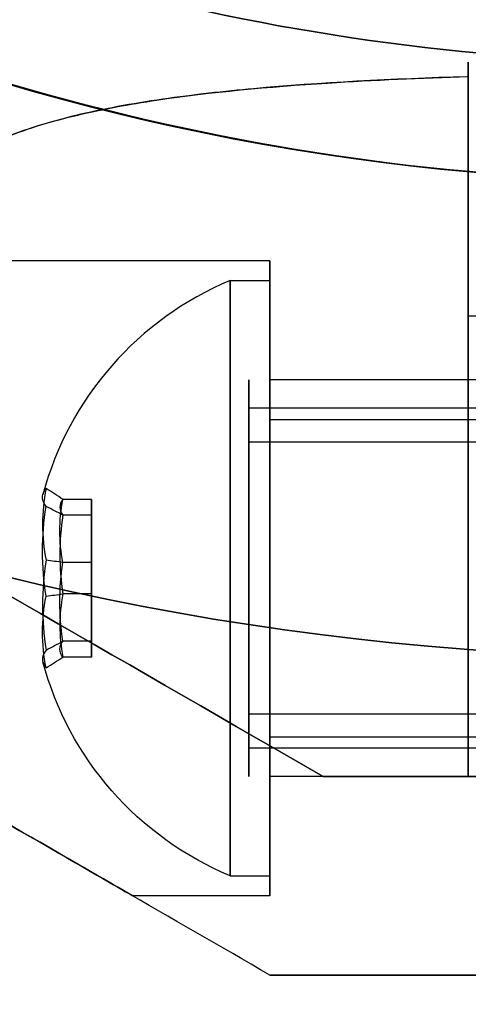
# Model space of a CAD drawing. Units: millimetres. Extents: x 2650 to 11165, y 2501 to 14253.
# Drawn here: x 8012 to 8023, y 4354 to 4379 of the extents above; entities that cross this region are included whole.
import ezdxf

# ---------------------------------------------------------------- set-up
doc = ezdxf.new("R2010")
doc.units = ezdxf.units.MM
doc.layers.add('Dimensions', color=7, linetype='Continuous')
doc.styles.get("Standard").update_dxf_attribs({"font": 'arial.ttf'})
doc.dimstyles.new('Leikkiset keinu', dxfattribs={"dimtxt": 150, "dimasz": 2.5, "dimexe": 0.06, "dimexo": 0.625, "dimtad": 0, "dimtih": 1, "dimtoh": 1, "dimdec": 0, "dimtxsty": 'Standard', "dimcen": 2.5, "dimadec": 0, "dimazin": 0, "dimtfac": 1, "dimtmove": 0, "dimatfit": 3, "dimfxl": 1, "dimarcsym": 0})

# ---------------------------------------------------------------- blocks, each defined once
blk = doc.blocks.new('*D37')
at = {"layer": 'Defpoints', "color": 0, "transparency": 16777216}
for p in [(11150.696, 8787.094), (4381.424, 7230.059), (11150.696, 2599.082)]:
    blk.add_point(p, dxfattribs=at)
at = {"layer": 'Dimensions', "color": 0, "lineweight": -2, "transparency": 16777216}
for p, q in [((11150.696, 8786.469), (11150.696, 2599.022)), ((4381.424, 7229.434), (4381.424, 2599.022)), ((4383.924, 2599.082), (7540.895, 2599.082)), ((11148.196, 2599.082), (7991.225, 2599.082))]:
    blk.add_line(p, q, dxfattribs=at)
at = {"layer": 'Dimensions', "color": 0, "transparency": 16777216}
for points in [[(4383.924, 2599.499), (4383.924, 2598.665), (4381.424, 2599.082)], [(11148.196, 2599.499), (11148.196, 2598.665), (11150.696, 2599.082)]]:
    blk.add_solid(points, dxfattribs=at)
at = {"layer": 'Dimensions', "color": 0, "transparency": 16777216, "insert": (7766.06, 2599.082), "char_height": 150, "attachment_point": 5}
blk.add_mtext('6769', dxfattribs=at)
blk = doc.blocks.new('*D41')
at = {"layer": 'Defpoints', "color": 0, "transparency": 16777216}
for p in [(8137.978, 10796.049), (2877.575, 2854.673), (8028.413, 2854.673, 0)]:
    blk.add_point(p, dxfattribs=at)
at = {"layer": 'Dimensions', "color": 0, "lineweight": -2, "transparency": 16777216}
for p, q in [((8137.353, 10796.049), (2877.515, 10796.049)), ((2877.575, 10793.549), (2877.575, 6902.572)), ((2877.575, 2857.173), (2877.575, 6748.15)), ((8027.788, 2854.673), (2877.515, 2854.673))]:
    blk.add_line(p, q, dxfattribs=at)
at = {"layer": 'Dimensions', "color": 0, "transparency": 16777216}
for points in [[(2877.158, 10793.549), (2877.992, 10793.549), (2877.575, 10796.049)], [(2877.158, 2857.173), (2877.992, 2857.173), (2877.575, 2854.673)]]:
    blk.add_solid(points, dxfattribs=at)
at = {"layer": 'Dimensions', "color": 0, "transparency": 16777216, "insert": (2877.575, 6825.361), "char_height": 150, "attachment_point": 5}
blk.add_mtext('7941', dxfattribs=at)

msp = doc.modelspace()

# ---------------------------------------------------------------- linework, layer by layer
at = {"extrusion": (1, 6.82787e-15, 2.23489e-14)}
for p, q in [((8022.988, 4372.84, 455), (8022.988, 4371.287, 455)), ((8022.988, 4371.287, 400), (8022.988, 4372.84, 400)), ((8022.988, 4359.673, 435.5), (8022.988, 4359.673, 438.84)), ((8022.988, 4359.673, 416.16), (8022.988, 4359.673, 419.5))]:
    msp.add_line(p, q, dxfattribs=at)
for p, q in [((8022.988, 4371.287, 400), (8022.988, 4372.84, 400)), ((8017.988, 4372.673, 447.5), (7986.811, 4372.673, 447.5)), ((8017.988, 4372.673, 407.5), (7986.811, 4372.673, 407.5)), ((8017.988, 4372.673, 407.5), (7986.811, 4372.673, 407.5)), ((8017.988, 4372.673, 447.5), (7986.811, 4372.673, 447.5)), ((8016.988, 4372.173, 407.5), (8017.988, 4372.173, 407.5)), ((8016.988, 4372.173, 407.5), (8017.988, 4372.173, 407.5)), ((8016.988, 4372.173, 447.5), (8017.988, 4372.173, 447.5)), ((8016.988, 4372.173, 447.5), (8017.988, 4372.173, 447.5)), ((8022.988, 4371.287, 455), (8028.424, 4371.287, 455)), ((8022.988, 4371.287, 400), (8028.424, 4371.287, 400)), ((8022.988, 4371.287, 400), (8028.424, 4371.287, 400)), ((8028.424, 4369.673, 447.5), (8017.988, 4369.673, 447.5)), ((8028.424, 4369.673, 407.5), (8017.988, 4369.673, 407.5)), ((8028.424, 4369.673, 407.5), (8017.988, 4369.673, 407.5)), ((8028.424, 4369.673, 447.5), (8017.988, 4369.673, 447.5)), ((8038.86, 4368.957, 444.921), (8017.46, 4368.957, 444.921)), ((8038.86, 4368.957, 444.921), (8017.46, 4368.957, 444.921)), ((8038.86, 4368.957, 404.921), (8017.46, 4368.957, 404.921)), ((8038.86, 4368.957, 404.921), (8017.46, 4368.957, 404.921)), ((8017.988, 4368.673, 407.5), (8037.488, 4368.673, 407.5)), ((8017.988, 4368.673, 407.5), (8037.488, 4368.673, 407.5)), ((8017.988, 4368.673, 447.5), (8037.488, 4368.673, 447.5)), ((8017.988, 4368.673, 447.5), (8037.488, 4368.673, 447.5)), ((8038.86, 4368.1, 445.437), (8017.46, 4368.1, 445.437)), ((8038.86, 4368.1, 445.437), (8017.46, 4368.1, 445.437)), ((8038.86, 4368.1, 405.437), (8017.46, 4368.1, 405.437)), ((8038.86, 4368.1, 405.437), (8017.46, 4368.1, 405.437)), ((8038.86, 4361.246, 449.563), (8017.46, 4361.246, 449.563)), ((8038.86, 4361.246, 449.563), (8017.46, 4361.246, 449.563)), ((8038.86, 4361.246, 409.563), (8017.46, 4361.246, 409.563)), ((8038.86, 4361.246, 409.563), (8017.46, 4361.246, 409.563)), ((8017.988, 4360.673, 407.5), (8037.488, 4360.673, 407.5)), ((8017.988, 4360.673, 407.5), (8037.488, 4360.673, 407.5)), ((8017.988, 4360.673, 447.5), (8037.488, 4360.673, 447.5)), ((8017.988, 4360.673, 447.5), (8037.488, 4360.673, 447.5)), ((8038.86, 4360.389, 450.079), (8017.46, 4360.389, 450.079)), ((8038.86, 4360.389, 450.079), (8017.46, 4360.389, 450.079)), ((8038.86, 4360.389, 410.079), (8017.46, 4360.389, 410.079)), ((8038.86, 4360.389, 410.079), (8017.46, 4360.389, 410.079)), ((8028.424, 4359.673, 447.5), (8017.988, 4359.673, 447.5)), ((8028.424, 4359.673, 407.5), (8017.988, 4359.673, 407.5)), ((8028.424, 4359.673, 407.5), (8017.988, 4359.673, 407.5)), ((8028.424, 4359.673, 447.5), (8017.988, 4359.673, 447.5)), ((8019.328, 4359.673, 435.5), (8022.988, 4359.673, 435.5)), ((8019.328, 4359.673, 419.5), (8022.988, 4359.673, 419.5)), ((8028.424, 4359.673, 438.84), (8022.988, 4359.673, 438.84)), ((8022.988, 4359.673, 416.16), (8028.424, 4359.673, 416.16)), ((8016.988, 4357.173, 407.5), (8017.988, 4357.173, 407.5)), ((8016.988, 4357.173, 407.5), (8017.988, 4357.173, 407.5)), ((8016.988, 4357.173, 447.5), (8017.988, 4357.173, 447.5)), ((8016.988, 4357.173, 447.5), (8017.988, 4357.173, 447.5)), ((8017.988, 4356.673, 447.5), (8014.524, 4356.673, 447.5)), ((8017.988, 4356.673, 407.5), (8014.524, 4356.673, 407.5)), ((8017.988, 4356.673, 407.5), (8014.524, 4356.673, 407.5)), ((8017.988, 4356.673, 447.5), (8014.524, 4356.673, 447.5))]:
    msp.add_line(p, q)
at = {"extrusion": (2.23489e-14, -1.50711e-14, -1)}
for p, q in [((8022.988, 4372.84, 455), (8022.988, 4371.287, 455)), ((8022.988, 4371.287, 455), (8028.424, 4371.287, 455))]:
    msp.add_line(p, q, dxfattribs=at)
at = {"extrusion": (2.40714e-15, -0.982051, 0.188613)}
for p, q in [((8013.488, 4366.659, 408.189), (8012.77, 4366.659, 408.189)), ((8013.488, 4366.262, 406.125), (8013.488, 4366.659, 408.189)), ((8013.488, 4366.262, 406.125), (8012.77, 4366.262, 406.125))]:
    msp.add_line(p, q, dxfattribs=at)
at = {"extrusion": (2.16999e-14, -0.65437, -0.756175)}
for p, q in [((8013.488, 4366.659, 408.189), (8012.77, 4366.659, 408.189)), ((8013.488, 4366.659, 408.189), (8013.488, 4365.069, 409.564)), ((8013.488, 4365.069, 409.564), (8012.77, 4365.069, 409.564))]:
    msp.add_line(p, q, dxfattribs=at)
at = {"extrusion": (2.29811e-15, -0.982051, 0.188613)}
for p, q in [((8013.488, 4366.659, 448.189), (8012.77, 4366.659, 448.189)), ((8013.488, 4366.262, 446.125), (8013.488, 4366.659, 448.189)), ((8013.488, 4366.262, 446.125), (8012.77, 4366.262, 446.125))]:
    msp.add_line(p, q, dxfattribs=at)
at = {"extrusion": (2.16272e-14, -0.65437, -0.756175)}
for p, q in [((8013.488, 4366.659, 448.189), (8012.77, 4366.659, 448.189)), ((8013.488, 4366.659, 448.189), (8013.488, 4365.069, 449.564)), ((8013.488, 4365.069, 449.564), (8012.77, 4365.069, 449.564))]:
    msp.add_line(p, q, dxfattribs=at)
at = {"extrusion": (-1, -6.82787e-15, -2.35592e-14)}
for p, q in [((8013.488, 4366.659, 408.189), (8013.488, 4365.069, 409.564)), ((8013.488, 4366.262, 406.125), (8013.488, 4366.659, 408.189)), ((8013.488, 4364.277, 405.436), (8013.488, 4366.262, 406.125)), ((8013.488, 4365.069, 409.564), (8013.488, 4363.084, 408.875)), ((8013.488, 4362.687, 406.811), (8013.488, 4364.277, 405.436)), ((8013.488, 4363.084, 408.875), (8013.488, 4362.687, 406.811))]:
    msp.add_line(p, q, dxfattribs=at)
at = {"extrusion": (-1, -6.71685e-15, -2.35592e-14)}
for p, q in [((8013.488, 4366.659, 448.189), (8013.488, 4365.069, 449.564)), ((8013.488, 4366.262, 446.125), (8013.488, 4366.659, 448.189)), ((8013.488, 4364.277, 445.436), (8013.488, 4366.262, 446.125)), ((8013.488, 4365.069, 449.564), (8013.488, 4363.084, 448.875)), ((8013.488, 4362.687, 446.811), (8013.488, 4364.277, 445.436)), ((8013.488, 4363.084, 448.875), (8013.488, 4362.687, 446.811))]:
    msp.add_line(p, q, dxfattribs=at)
at = {"extrusion": (-1.92927e-14, -0.327682, 0.944788)}
for p, q in [((8013.488, 4366.262, 406.125), (8012.77, 4366.262, 406.125)), ((8013.488, 4364.277, 405.436), (8013.488, 4366.262, 406.125)), ((8013.488, 4364.277, 405.436), (8012.77, 4364.277, 405.436))]:
    msp.add_line(p, q, dxfattribs=at)
at = {"extrusion": (-1.93291e-14, -0.327682, 0.944788)}
for p, q in [((8013.488, 4366.262, 446.125), (8012.77, 4366.262, 446.125)), ((8013.488, 4364.277, 445.436), (8013.488, 4366.262, 446.125)), ((8013.488, 4364.277, 445.436), (8012.77, 4364.277, 445.436))]:
    msp.add_line(p, q, dxfattribs=at)
at = {"extrusion": (1.92927e-14, 0.327682, -0.944788)}
for p, q in [((8013.488, 4365.069, 409.564), (8012.77, 4365.069, 409.564)), ((8013.488, 4365.069, 409.564), (8013.488, 4363.084, 408.875)), ((8013.488, 4363.084, 408.875), (8012.77, 4363.084, 408.875))]:
    msp.add_line(p, q, dxfattribs=at)
at = {"extrusion": (1.93291e-14, 0.327682, -0.944788)}
for p, q in [((8013.488, 4365.069, 449.564), (8012.77, 4365.069, 449.564)), ((8013.488, 4365.069, 449.564), (8013.488, 4363.084, 448.875)), ((8013.488, 4363.084, 448.875), (8012.77, 4363.084, 448.875))]:
    msp.add_line(p, q, dxfattribs=at)
at = {"extrusion": (-2.16999e-14, 0.65437, 0.756175)}
for p, q in [((8013.488, 4364.277, 405.436), (8012.77, 4364.277, 405.436)), ((8013.488, 4362.687, 406.811), (8013.488, 4364.277, 405.436)), ((8013.488, 4362.687, 406.811), (8012.77, 4362.687, 406.811))]:
    msp.add_line(p, q, dxfattribs=at)
at = {"extrusion": (-2.16272e-14, 0.65437, 0.756175)}
for p, q in [((8013.488, 4364.277, 445.436), (8012.77, 4364.277, 445.436)), ((8013.488, 4362.687, 446.811), (8013.488, 4364.277, 445.436)), ((8013.488, 4362.687, 446.811), (8012.77, 4362.687, 446.811))]:
    msp.add_line(p, q, dxfattribs=at)
at = {"extrusion": (-2.40714e-15, 0.982051, -0.188613)}
for p, q in [((8013.488, 4363.084, 408.875), (8012.77, 4363.084, 408.875)), ((8013.488, 4363.084, 408.875), (8013.488, 4362.687, 406.811)), ((8013.488, 4362.687, 406.811), (8012.77, 4362.687, 406.811))]:
    msp.add_line(p, q, dxfattribs=at)
at = {"extrusion": (-2.29811e-15, 0.982051, -0.188613)}
for p, q in [((8013.488, 4363.084, 448.875), (8012.77, 4363.084, 448.875)), ((8013.488, 4363.084, 448.875), (8013.488, 4362.687, 446.811)), ((8013.488, 4362.687, 446.811), (8012.77, 4362.687, 446.811))]:
    msp.add_line(p, q, dxfattribs=at)
at = {"extrusion": (0.5, 0.866025, -1.87745e-15)}
msp.add_line((8019.328, 4359.673, 435.5), (8019.328, 4359.673, 419.5), dxfattribs=at)
at = {"extrusion": (-7.04992e-15, 1, -1.50711e-14)}
for p, q in [((8019.328, 4359.673, 419.5), (8022.988, 4359.673, 419.5)), ((8019.328, 4359.673, 435.5), (8019.328, 4359.673, 419.5)), ((8019.328, 4359.673, 435.5), (8022.988, 4359.673, 435.5)), ((8028.424, 4359.673, 438.84), (8022.988, 4359.673, 438.84)), ((8022.988, 4359.673, 416.16), (8028.424, 4359.673, 416.16)), ((8022.988, 4359.673, 416.16), (8022.988, 4359.673, 419.5)), ((8022.988, 4359.673, 435.5), (8022.988, 4359.673, 438.84))]:
    msp.add_line(p, q, dxfattribs=at)
at = {"extrusion": (-0.5, -0.866025, 1.87745e-15)}
msp.add_line((8017.988, 4354.673, 453.605), (8017.988, 4354.673, 401.395), dxfattribs=at)
at = {"extrusion": (7.04992e-15, -1, 1.50711e-14)}
msp.add_line((8017.988, 4354.673, 453.605), (8017.988, 4354.673, 401.395), dxfattribs=at)
at = {"extrusion": (2.23489e-14, -1.50711e-14, -1)}
for centre, radius, end in [((-8028.424, 4434.673, -395), 72, 90), ((-8028.424, 4434.673, -460), 72, 90), ((-8028.424, 4434.673, -395), 72, 90), ((-8028.424, 4434.673, -460), 60, 90), ((-8028.424, 4434.673, -405.071), 57, 300), ((-8028.424, 4434.673, -405.071), 57, 300), ((-8028.424, 4434.673, -398), 57, 300), ((-8028.424, 4434.673, -398), 57, 300), ((-8028.424, 4434.673, -395), 60, 300)]:
    msp.add_arc(centre, radius, 270, end, dxfattribs=at)
for centre, radius, start, end in [((8028.424, 4434.673, 460), 72, 90, 270), ((8028.424, 4434.673, 460), 60, 90, 270), ((8028.424, 4434.673, 457), 57, 240, 270), ((8028.424, 4434.673, 449.929), 57, 240, 270), ((8028.424, 4434.673, 449.929), 57, 240, 270), ((8028.424, 4434.673, 457), 57, 240, 270), ((8028.424, 4434.673, 395), 60, 240, 270), ((8020.113, 4364.673, 407.5), 8.125, 112.6199, 164.9419), ((8020.113, 4364.673, 407.5), 8.125, 112.6199, 164.9419), ((8020.113, 4364.673, 447.5), 8.125, 112.6199, 164.9419), ((8020.113, 4364.673, 447.5), 8.125, 112.6199, 164.9419)]:
    msp.add_arc(centre, radius, start, end)
at = {"extrusion": (1, 6.88338e-15, 2.23489e-14)}
for centre, start, end in [((4364.673, 447.5, 8022.988), 247.3801, 13.5616), ((4364.673, 407.5, 8022.988), 346.4384, 112.6199)]:
    msp.add_arc(centre, 13, start, end, dxfattribs=at)
at = {"extrusion": (-1, -6.88338e-15, -2.23489e-14)}
for centre, start, end in [((-4364.673, 447.5, -8022.988), 166.4384, 292.6199), ((-4364.673, 407.5, -8022.988), 67.3801, 193.5616)]:
    msp.add_arc(centre, 13, start, end, dxfattribs=at)
at = {"extrusion": (1, 6.71685e-15, 2.23489e-14)}
for centre, start, end in [((4364.673, 447.5, 8022.988), 240, 48.5904), ((4364.673, 407.5, 8022.988), 311.4096, 120)]:
    msp.add_arc(centre, 10, start, end, dxfattribs=at)
at = {"extrusion": (-1, -6.71685e-15, -2.23489e-14)}
for centre, start, end in [((-4364.673, 447.5, -8022.988), 131.4096, 300), ((-4364.673, 407.5, -8022.988), 60, 228.5904)]:
    msp.add_arc(centre, 10, start, end, dxfattribs=at)
at = {"extrusion": (-1, -6.82787e-15, -2.23489e-14)}
for centre, start, end in [((-4364.673, 447.5, -8017.988), 180, 0), ((-4364.673, 407.5, -8017.988), 180, 0), ((-4364.673, 407.5, -8017.988), 0, 180), ((-4364.673, 407.5, -8017.988), 0, 180), ((-4364.673, 407.5, -8017.988), 180, 0), ((-4364.673, 447.5, -8017.988), 0, 180), ((-4364.673, 447.5, -8017.988), 0, 180), ((-4364.673, 447.5, -8017.988), 180, 0)]:
    msp.add_arc(centre, 8, start, end, dxfattribs=at)
at = {"extrusion": (-1, -5.27356e-15, -2.35592e-14)}
for centre, radius, start, end in [((-4364.673, 407.5, -8016.988), 7.5, 360, 180), ((-4364.673, 407.5, -8016.988), 7.5, 360, 180), ((-4364.673, 407.5, -8016.988), 7.5, 180, 360), ((-4364.673, 407.5, -8016.988), 7.5, 180, 360), ((-4364.673, 407.5, -8017.988), 7.5, 0, 180), ((-4364.673, 407.5, -8017.988), 7.5, 180, 0), ((-4364.673, 407.5, -8017.988), 4, 0, 180), ((-4364.673, 407.5, -8017.988), 4, 180, 0)]:
    msp.add_arc(centre, radius, start, end, dxfattribs=at)
at = {"extrusion": (-1, -5.16254e-15, -2.35592e-14)}
for centre, radius, start, end in [((-4364.673, 447.5, -8016.988), 7.5, 360, 180), ((-4364.673, 447.5, -8016.988), 7.5, 360, 180), ((-4364.673, 447.5, -8016.988), 7.5, 180, 360), ((-4364.673, 447.5, -8016.988), 7.5, 180, 360), ((-4364.673, 447.5, -8017.988), 7.5, 0, 180), ((-4364.673, 447.5, -8017.988), 7.5, 180, 0), ((-4364.673, 447.5, -8017.988), 4, 0, 180), ((-4364.673, 447.5, -8017.988), 4, 180, 0)]:
    msp.add_arc(centre, radius, start, end, dxfattribs=at)
at = {"extrusion": (1, 5.27356e-15, 2.35592e-14)}
for radius, start, end in [(7.5, 180, 0), (7.5, 0, 180), (4, 180, 0), (4, 0, 180)]:
    msp.add_arc((4364.673, 407.5, 8017.988), radius, start, end, dxfattribs=at)
at = {"extrusion": (1, 5.16254e-15, 2.35592e-14)}
for radius, start, end in [(7.5, 180, 0), (7.5, 0, 180), (4, 180, 0), (4, 0, 180)]:
    msp.add_arc((4364.673, 447.5, 8017.988), radius, start, end, dxfattribs=at)
at = {"extrusion": (-1, -8.0163e-15, -2.34453e-14)}
for centre, radius, start, end in [((-4364.673, 447.5, -8017.46), 5, 31.0479, 211.0479), ((-4364.673, 407.5, -8017.46), 5, 31.0479, 211.0479), ((-4364.673, 447.5, -8017.46), 5, 211.0479, 31.0479), ((-4364.673, 407.5, -8017.46), 5, 211.0479, 31.0479), ((-4364.673, 447.5, -8017.46), 4, 31.0479, 211.0479), ((-4364.673, 407.5, -8017.46), 4, 31.0479, 211.0479), ((-4364.673, 447.5, -8017.46), 4, 211.0479, 31.0479), ((-4364.673, 407.5, -8017.46), 4, 211.0479, 31.0479)]:
    msp.add_arc(centre, radius, start, end, dxfattribs=at)
at = {"extrusion": (1, 8.0163e-15, 2.34453e-14)}
for centre, radius, start, end in [((4364.673, 447.5, 8017.46), 5, 328.9521, 148.9521), ((4364.673, 407.5, 8017.46), 5, 328.9521, 148.9521), ((4364.673, 447.5, 8017.46), 5, 148.9521, 328.9521), ((4364.673, 407.5, 8017.46), 5, 148.9521, 328.9521), ((4364.673, 447.5, 8017.46), 4, 328.9521, 148.9521), ((4364.673, 407.5, 8017.46), 4, 328.9521, 148.9521), ((4364.673, 447.5, 8017.46), 4, 148.9521, 328.9521), ((4364.673, 407.5, 8017.46), 4, 148.9521, 328.9521)]:
    msp.add_arc(centre, radius, start, end, dxfattribs=at)
at = {"extrusion": (-1, -6.60583e-15, -2.23489e-14)}
for centre, start, end in [((-4364.673, 447.5, -8017.988), 180, 0), ((-4364.673, 407.5, -8017.988), 180, 0), ((-4364.673, 407.5, -8017.988), 0, 180), ((-4364.673, 407.5, -8017.988), 180, 0), ((-4364.673, 407.5, -8017.988), 0, 180), ((-4364.673, 447.5, -8017.988), 0, 180), ((-4364.673, 447.5, -8017.988), 180, 0), ((-4364.673, 447.5, -8017.988), 0, 180)]:
    msp.add_arc(centre, 5, start, end, dxfattribs=at)
at = {"extrusion": (-2.16999e-14, 0.65437, 0.756175)}
for centre, radius, start, end in [((-8020.113, -3033.8, 3166.324), 7.856, 351.2372, 8.7628), ((-8020.113, -3033.8, 3166.324), 7.856, 351.2372, 8.7628), ((-8020.113, -3033.8, 3162.431), 7.418, 351.8556, 8.1444), ((-8020.113, -3033.8, 3162.431), 7.418, 351.8556, 8.1444)]:
    msp.add_arc(centre, radius, start, end, dxfattribs=at)
at = {"extrusion": (-2.16272e-14, 0.65437, 0.756175)}
for centre, radius, start, end in [((-8020.113, -3007.625, 3196.571), 7.856, 351.2372, 8.7628), ((-8020.113, -3007.625, 3196.571), 7.856, 351.2372, 8.7628), ((-8020.113, -3007.625, 3192.678), 7.418, 351.8556, 8.1444), ((-8020.113, -3007.625, 3192.678), 7.418, 351.8556, 8.1444)]:
    msp.add_arc(centre, radius, start, end, dxfattribs=at)
at = {"extrusion": (-2.40714e-15, 0.982051, -0.188613)}
for centre, radius, start, end in [((-8020.113, 1223.422, 4211.546), 7.856, 2.9049, 8.7628), ((-8020.113, 1223.422, 4211.546), 7.856, 2.9049, 8.7628), ((-8020.113, 1223.422, 4211.546), 7.856, 351.2372, 2.9049), ((-8020.113, 1223.422, 4211.546), 7.856, 351.2372, 2.9049), ((-8020.113, 1223.422, 4207.653), 7.418, 351.8556, 8.1444), ((-8020.113, 1223.422, 4207.653), 7.418, 351.8556, 8.1444)]:
    msp.add_arc(centre, radius, start, end, dxfattribs=at)
at = {"extrusion": (-2.29811e-15, 0.982051, -0.188613)}
for centre, radius, start, end in [((-8020.113, 1262.704, 4204.002), 7.856, 2.9049, 8.7628), ((-8020.113, 1262.704, 4204.002), 7.856, 2.9049, 8.7628), ((-8020.113, 1262.704, 4204.002), 7.856, 351.2372, 2.9049), ((-8020.113, 1262.704, 4204.002), 7.856, 351.2372, 2.9049), ((-8020.113, 1262.704, 4200.109), 7.418, 351.8556, 8.1444), ((-8020.113, 1262.704, 4200.109), 7.418, 351.8556, 8.1444)]:
    msp.add_arc(centre, radius, start, end, dxfattribs=at)
at = {"extrusion": (2.40714e-15, -0.982051, 0.188613)}
for centre, radius, start, end in [((8020.113, 1223.422, -4211.294), 7.418, 171.8556, 188.1444), ((8020.113, 1223.422, -4211.294), 7.418, 171.8556, 188.1444), ((8020.113, 1223.422, -4207.4), 7.856, 171.2372, 182.9049), ((8020.113, 1223.422, -4207.4), 7.856, 171.2372, 182.9049), ((8020.113, 1223.422, -4207.4), 7.856, 182.9049, 188.7628), ((8020.113, 1223.422, -4207.4), 7.856, 182.9049, 188.7628)]:
    msp.add_arc(centre, radius, start, end, dxfattribs=at)
at = {"extrusion": (2.16999e-14, -0.65437, -0.756175)}
for centre, radius, start, end in [((8020.113, -3033.8, -3166.071), 7.418, 171.8556, 188.1444), ((8020.113, -3033.8, -3166.071), 7.418, 171.8556, 188.1444), ((8020.113, -3033.8, -3162.178), 7.856, 171.2372, 188.7628), ((8020.113, -3033.8, -3162.178), 7.856, 171.2372, 188.7628)]:
    msp.add_arc(centre, radius, start, end, dxfattribs=at)
at = {"extrusion": (2.29811e-15, -0.982051, 0.188613)}
for centre, radius, start, end in [((8020.113, 1262.704, -4203.749), 7.418, 171.8556, 188.1444), ((8020.113, 1262.704, -4203.749), 7.418, 171.8556, 188.1444), ((8020.113, 1262.704, -4199.856), 7.856, 171.2372, 182.9049), ((8020.113, 1262.704, -4199.856), 7.856, 171.2372, 182.9049), ((8020.113, 1262.704, -4199.856), 7.856, 182.9049, 188.7628), ((8020.113, 1262.704, -4199.856), 7.856, 182.9049, 188.7628)]:
    msp.add_arc(centre, radius, start, end, dxfattribs=at)
at = {"extrusion": (2.16272e-14, -0.65437, -0.756175)}
for centre, radius, start, end in [((8020.113, -3007.625, -3196.318), 7.418, 171.8556, 188.1444), ((8020.113, -3007.625, -3196.318), 7.418, 171.8556, 188.1444), ((8020.113, -3007.625, -3192.425), 7.856, 171.2372, 188.7628), ((8020.113, -3007.625, -3192.425), 7.856, 171.2372, 188.7628)]:
    msp.add_arc(centre, radius, start, end, dxfattribs=at)
at = {"extrusion": (1.92927e-14, 0.327682, -0.944788)}
for centre, radius, start, end in [((-8020.113, 4257.222, 1047.296), 7.856, 351.2372, 8.7628), ((-8020.113, 4257.222, 1047.296), 7.856, 351.2372, 8.7628), ((-8020.113, 4257.222, 1043.402), 7.418, 351.8556, 8.1444), ((-8020.113, 4257.222, 1043.402), 7.418, 351.8556, 8.1444)]:
    msp.add_arc(centre, radius, start, end, dxfattribs=at)
at = {"extrusion": (1.93291e-14, 0.327682, -0.944788)}
for centre, radius, start, end in [((-8020.113, 4270.329, 1009.504), 7.856, 351.2372, 8.7628), ((-8020.113, 4270.329, 1009.504), 7.856, 351.2372, 8.7628), ((-8020.113, 4270.329, 1005.611), 7.418, 351.8556, 8.1444), ((-8020.113, 4270.329, 1005.611), 7.418, 351.8556, 8.1444)]:
    msp.add_arc(centre, radius, start, end, dxfattribs=at)
at = {"extrusion": (-1.92927e-14, -0.327682, 0.944788)}
for centre, radius, start, end in [((8020.113, 4257.222, -1047.043), 7.418, 171.8556, 188.1444), ((8020.113, 4257.222, -1047.043), 7.418, 171.8556, 188.1444), ((8020.113, 4257.222, -1043.15), 7.856, 171.2372, 188.7628), ((8020.113, 4257.222, -1043.15), 7.856, 171.2372, 188.7628)]:
    msp.add_arc(centre, radius, start, end, dxfattribs=at)
at = {"extrusion": (-1.93291e-14, -0.327682, 0.944788)}
for centre, radius, start, end in [((8020.113, 4270.329, -1009.251), 7.418, 171.8556, 188.1444), ((8020.113, 4270.329, -1009.251), 7.418, 171.8556, 188.1444), ((8020.113, 4270.329, -1005.358), 7.856, 171.2372, 188.7628), ((8020.113, 4270.329, -1005.358), 7.856, 171.2372, 188.7628)]:
    msp.add_arc(centre, radius, start, end, dxfattribs=at)
at = {"extrusion": (2.35592e-14, -1.53727e-14, -1)}
for centre in [(-8020.113, 4364.673, -407.5), (-8020.113, 4364.673, -407.5), (-8020.113, 4364.673, -447.5), (-8020.113, 4364.673, -447.5)]:
    msp.add_arc(centre, 8.125, 292.6199, 344.9419, dxfattribs=at)
at = {"extrusion": (-0.5, -0.866025, 1.28683e-15)}
msp.add_ellipse((8010.668, 4364.673, 447.5), major_axis=(-22.517, 13), ratio=0.5, start_param=-0.614957, end_param=1.965587, dxfattribs=at)
at = {"extrusion": (0.5, 0.866025, -1.28683e-15)}
msp.add_ellipse((8010.668, 4364.673, 447.5), major_axis=(-22.517, 13), ratio=0.5, start_param=4.317598, end_param=6.898142, dxfattribs=at)
at = {"extrusion": (0.5, 0.866025, -9.78452e-16)}
msp.add_ellipse((8010.668, 4364.673, 407.5), major_axis=(-22.517, 13), ratio=0.5, start_param=5.668229, end_param=8.248773, dxfattribs=at)
at = {"extrusion": (-0.5, -0.866025, 9.78452e-16)}
msp.add_ellipse((8010.668, 4364.673, 407.5), major_axis=(-22.517, 13), ratio=0.5, start_param=-1.965587, end_param=0.614957, dxfattribs=at)
at = {"extrusion": (-0.5, -0.866025, 2.98768e-15)}
for centre in [(8000.668, 4364.673, 447.5), (8000.668, 4364.673, 407.5), (8000.668, 4364.673, 447.5), (8000.668, 4364.673, 407.5)]:
    msp.add_ellipse(centre, major_axis=(-13.856, 8), ratio=0.5, start_param=0, end_param=3.141593, dxfattribs=at)
at = {"extrusion": (-0.5, -0.866025, 7.67232e-16)}
for centre in [(8000.668, 4364.673, 407.5), (8000.668, 4364.673, 447.5), (8000.668, 4364.673, 447.5), (8000.668, 4364.673, 407.5)]:
    msp.add_ellipse(centre, major_axis=(-13.856, 8), ratio=0.5, start_param=-3.141593, end_param=0, dxfattribs=at)
for points, weights in [([(8017.988, 4354.673, 401.395), (7989.708, 4371.001, 392.159), (7960.852, 4387.66, 402.603)], [1.50592744995, 1.63823422234, 1.49018364691]), ([(8017.988, 4354.673, 453.605), (7989.708, 4371.001, 462.841), (7960.852, 4387.66, 452.397)], [1.54608086798, 1.68191541267, 1.52991727878]), ([(8017.988, 4354.673, 401.395), (7989.708, 4371.001, 392.159), (7960.852, 4387.66, 402.603)], [1.50592744995, 1.63823422234, 1.49018364691]), ([(8017.988, 4354.673, 453.605), (7989.708, 4371.001, 462.841), (7960.852, 4387.66, 452.397)], [1.54608086798, 1.68191541267, 1.52991727878]), ([(8028.424, 4354.673, 400.895), (8023.228, 4354.673, 400.895), (8017.988, 4354.673, 401.395)], [1.45976754394, 1.45976754394, 1.45360961505]), ([(8017.988, 4354.673, 453.605), (8023.228, 4354.673, 454.105), (8028.424, 4354.673, 454.105)], [1.45360961505, 1.45976754394, 1.45976754394]), ([(8017.988, 4354.673, 453.605), (8023.228, 4354.673, 454.105), (8028.424, 4354.673, 454.105)], [1.45360961505, 1.45976754394, 1.45976754394]), ([(8028.424, 4354.673, 400.895), (8023.228, 4354.673, 400.895), (8017.988, 4354.673, 401.395)], [1.45976754394, 1.45976754394, 1.45360961505])]:
    msp.add_rational_spline(points, weights, degree=2)
for points, knots in [([(8022.988, 4377.311, 404.452), (8022.975, 4377.31, 404.45), (8022.962, 4377.31, 404.448), (8021.08, 4377.253, 404.213), (8019.231, 4377.159, 403.849), (8016.851, 4376.941, 403.195), (8016.061, 4376.855, 402.95), (8014.515, 4376.63, 402.389), (8013.759, 4376.492, 402.073), (8012.481, 4376.185, 401.452), (8011.775, 4375.972, 401.057), (8010.932, 4375.617, 400.479), (8010.628, 4375.467, 400.248), (8010.351, 4375.291, 400)], [2.535073, 2.535073, 2.535073, 2.535073, 2.538773, 2.538773, 3.054911, 3.054911, 3.281906, 3.281906, 3.508901, 3.508901, 3.718075, 3.718075, 3.833409, 3.833409, 3.833409, 3.833409]), ([(8010.351, 4375.291, 455), (8010.658, 4375.486, 454.725), (8011.001, 4375.651, 454.469), (8011.903, 4376.016, 453.866), (8012.511, 4376.194, 453.531), (8013.782, 4376.495, 452.919), (8014.445, 4376.616, 452.641), (8016.499, 4376.925, 451.882), (8017.952, 4377.056, 451.472), (8020.611, 4377.225, 450.895), (8021.801, 4377.277, 450.697), (8022.988, 4377.311, 450.548)], [-6.130632, -6.130632, -6.130632, -6.130632, -6.002514, -6.002514, -5.787098, -5.787098, -5.571683, -5.571683, -5.140851, -5.140851, -4.803516, -4.803516, -4.803516, -4.803516]), ([(8022.988, 4377.311, 404.452), (8022.975, 4377.31, 404.45), (8022.962, 4377.31, 404.448), (8021.08, 4377.253, 404.213), (8019.231, 4377.159, 403.849), (8016.851, 4376.941, 403.195), (8016.061, 4376.855, 402.95), (8014.515, 4376.63, 402.389), (8013.759, 4376.492, 402.073), (8012.481, 4376.185, 401.452), (8011.775, 4375.972, 401.057), (8010.932, 4375.617, 400.479), (8010.628, 4375.467, 400.248), (8010.351, 4375.291, 400)], [2.535073, 2.535073, 2.535073, 2.535073, 2.538773, 2.538773, 3.054911, 3.054911, 3.281906, 3.281906, 3.508901, 3.508901, 3.718075, 3.718075, 3.833409, 3.833409, 3.833409, 3.833409]), ([(8010.351, 4375.291, 455), (8010.658, 4375.486, 454.725), (8011.001, 4375.651, 454.469), (8011.903, 4376.016, 453.866), (8012.511, 4376.194, 453.531), (8013.782, 4376.495, 452.919), (8014.445, 4376.616, 452.641), (8016.499, 4376.925, 451.882), (8017.952, 4377.056, 451.472), (8020.611, 4377.225, 450.895), (8021.801, 4377.277, 450.697), (8022.988, 4377.311, 450.548)], [-6.130632, -6.130632, -6.130632, -6.130632, -6.002514, -6.002514, -5.787098, -5.787098, -5.571683, -5.571683, -5.140851, -5.140851, -4.803516, -4.803516, -4.803516, -4.803516])]:
    msp.add_open_spline(points, degree=3, knots=knots)
for points in [[(8022.988, 4377.311, 404.452), (8022.988, 4375.82, 402.968), (8022.988, 4374.33, 401.484), (8022.988, 4372.84, 400)], [(8022.988, 4372.84, 455), (8022.988, 4374.33, 453.516), (8022.988, 4375.82, 452.032), (8022.988, 4377.311, 450.548)], [(8022.988, 4377.311, 404.452), (8022.988, 4375.82, 402.968), (8022.988, 4374.33, 401.484), (8022.988, 4372.84, 400)], [(8022.988, 4372.84, 455), (8022.988, 4374.33, 453.516), (8022.988, 4375.82, 452.032), (8022.988, 4377.311, 450.548)], [(8012.77, 4366.659, 408.189), (8012.629, 4366.751, 408.221), (8012.489, 4366.843, 408.252), (8012.349, 4366.935, 408.284)], [(8012.77, 4366.659, 408.189), (8012.629, 4366.751, 408.221), (8012.489, 4366.843, 408.252), (8012.349, 4366.935, 408.284)], [(8012.77, 4366.659, 448.189), (8012.629, 4366.751, 448.221), (8012.489, 4366.843, 448.252), (8012.349, 4366.935, 448.284)], [(8012.77, 4366.659, 448.189), (8012.629, 4366.751, 448.221), (8012.489, 4366.843, 448.252), (8012.349, 4366.935, 448.284)], [(8012.77, 4366.262, 406.125), (8012.629, 4366.336, 406.061), (8012.489, 4366.409, 405.997), (8012.349, 4366.483, 405.934)], [(8012.77, 4366.262, 406.125), (8012.629, 4366.336, 406.061), (8012.489, 4366.409, 405.997), (8012.349, 4366.483, 405.934)], [(8012.77, 4366.262, 446.125), (8012.629, 4366.336, 446.061), (8012.489, 4366.409, 445.997), (8012.349, 4366.483, 445.934)], [(8012.77, 4366.262, 446.125), (8012.629, 4366.336, 446.061), (8012.489, 4366.409, 445.997), (8012.349, 4366.483, 445.934)], [(8012.77, 4365.069, 409.564), (8012.629, 4365.088, 409.66), (8012.489, 4365.106, 409.755), (8012.349, 4365.125, 409.851)], [(8012.77, 4365.069, 409.564), (8012.629, 4365.088, 409.66), (8012.489, 4365.106, 409.755), (8012.349, 4365.125, 409.851)], [(8012.77, 4365.069, 449.564), (8012.629, 4365.088, 449.66), (8012.489, 4365.106, 449.755), (8012.349, 4365.125, 449.851)], [(8012.77, 4365.069, 449.564), (8012.629, 4365.088, 449.66), (8012.489, 4365.106, 449.755), (8012.349, 4365.125, 449.851)], [(8012.349, 4364.222, 405.149), (8012.489, 4364.24, 405.245), (8012.629, 4364.258, 405.34), (8012.77, 4364.277, 405.436)], [(8012.349, 4364.222, 405.149), (8012.489, 4364.24, 405.245), (8012.629, 4364.258, 405.34), (8012.77, 4364.277, 405.436)], [(8012.349, 4364.222, 445.149), (8012.489, 4364.24, 445.245), (8012.629, 4364.258, 445.34), (8012.77, 4364.277, 445.436)], [(8012.349, 4364.222, 445.149), (8012.489, 4364.24, 445.245), (8012.629, 4364.258, 445.34), (8012.77, 4364.277, 445.436)], [(8012.349, 4362.863, 409.066), (8012.489, 4362.937, 409.003), (8012.629, 4363.01, 408.939), (8012.77, 4363.084, 408.875)], [(8012.349, 4362.863, 409.066), (8012.489, 4362.937, 409.003), (8012.629, 4363.01, 408.939), (8012.77, 4363.084, 408.875)], [(8012.349, 4362.863, 449.066), (8012.489, 4362.937, 449.003), (8012.629, 4363.01, 448.939), (8012.77, 4363.084, 448.875)], [(8012.349, 4362.863, 449.066), (8012.489, 4362.937, 449.003), (8012.629, 4363.01, 448.939), (8012.77, 4363.084, 448.875)], [(8012.349, 4362.412, 406.716), (8012.489, 4362.503, 406.748), (8012.629, 4362.595, 406.779), (8012.77, 4362.687, 406.811)], [(8012.349, 4362.412, 406.716), (8012.489, 4362.503, 406.748), (8012.629, 4362.595, 406.779), (8012.77, 4362.687, 406.811)], [(8012.349, 4362.412, 446.716), (8012.489, 4362.503, 446.748), (8012.629, 4362.595, 446.779), (8012.77, 4362.687, 446.811)], [(8012.349, 4362.412, 446.716), (8012.489, 4362.503, 446.748), (8012.629, 4362.595, 446.779), (8012.77, 4362.687, 446.811)]]:
    msp.add_open_spline(points, degree=3)

# ---------------------------------------------------------------- dimensions: what is measured, and where the dimension line sits
at = {"layer": 'Dimensions'}
dim = msp.add_linear_dim(base=(2877.575, 2854.673), p1=(8137.978, 10796.049), p2=(8028.413, 2854.673, 0), angle=90, dimstyle='Leikkiset keinu', dxfattribs=at)
dim.commit()
dim.dimension.update_dxf_attribs({"geometry": '*D41', "text_midpoint": (2877.575, 6825.361)})
dim = msp.add_linear_dim(base=(11150.696, 2599.082), p1=(4381.424, 7230.059), p2=(11150.696, 8787.094), dimstyle='Leikkiset keinu', override={"dimlfac": 1}, dxfattribs=at)
dim.commit()
dim.dimension.update_dxf_attribs({"geometry": '*D37', "text_midpoint": (7766.06, 2599.082)})

doc.saveas('drawing.dxf')
